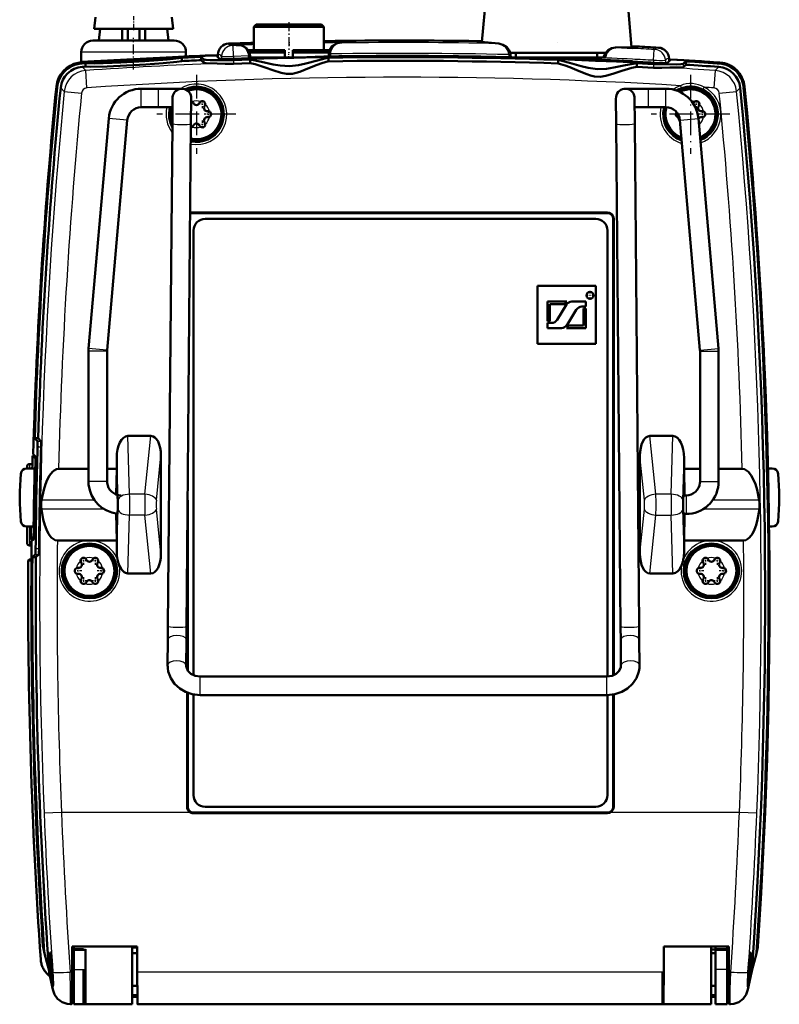
# Model space of a CAD drawing. Extents: x 0 to 420, y 0 to 297.
# Drawn here: x 214 to 279, y 113 to 198 of the extents above; entities that cross this region are included whole.
import ezdxf

# ---------------------------------------------------------------- set-up
doc = ezdxf.new("R2010")
doc.units = 0
doc.linetypes.add('DASHDOT', pattern=[18.5, 12, -3, 0.5, -3])

msp = doc.modelspace()

# ---------------------------------------------------------------- linework, layer by layer
at = {"color": 7, "lineweight": 50}
for p, q in [((254.811, 207.517), (253.792, 195.872)), ((265.613, 207.517), (266.67, 195.431)), ((220.548, 198.002), (220.44, 197.002)), ((227.115, 198.002), (227.223, 197.002)), ((227.223, 197.002), (220.44, 197.002)), ((220.831, 196.002), (220.94, 197.002)), ((222.852, 196.002), (222.852, 197.002)), ((223.331, 196.002), (223.331, 197.002)), ((224.331, 196.002), (224.331, 197.002)), ((224.811, 196.002), (224.811, 197.002)), ((226.723, 197.002), (226.831, 196.002)), ((234.382, 197.368), (234.182, 197.168)), ((234.182, 197.168), (240.182, 197.168)), ((234.182, 197.168), (234.182, 195.168)), ((234.382, 197.368), (239.982, 197.368)), ((239.982, 197.368), (240.182, 197.168)), ((240.182, 197.168), (240.182, 195.168)), ((227.331, 196.002), (220.331, 196.002)), ((232.001, 195.731), (232.992, 195.766)), ((232.992, 195.766), (233.143, 195.771)), ((240.182, 195.942), (241.17, 195.964)), ((241.17, 195.964), (241.468, 195.969)), ((219.331, 194.166), (219.331, 195.002)), ((228.331, 194.637), (228.331, 195.002)), ((232.072, 195.654), (232.26, 195.639)), ((233.685, 195.168), (236.832, 195.168)), ((233.789, 194.968), (236.832, 194.968)), ((236.832, 195.168), (236.832, 195.118)), ((236.832, 195.118), (236.832, 195.068)), ((236.832, 195.068), (236.832, 195.018)), ((236.832, 195.018), (236.832, 194.968)), ((236.832, 194.554), (236.832, 194.968)), ((237.532, 195.118), (237.532, 195.168)), ((237.532, 195.168), (240.692, 195.168)), ((237.532, 195.068), (237.532, 195.118)), ((237.532, 195.018), (237.532, 195.068)), ((237.532, 194.968), (237.532, 195.018)), ((237.532, 194.968), (240.634, 194.968)), ((237.532, 194.554), (237.532, 194.968)), ((256.225, 194.953), (261.375, 194.953)), ((256.712, 194.554), (256.712, 194.953)), ((261.375, 194.953), (264.439, 194.953)), ((263.712, 194.554), (263.712, 194.953)), ((220.441, 194.173), (219.071, 194.08)), ((219.145, 194.007), (219.071, 194.08)), ((219.331, 194.166), (228.331, 194.637)), ((220.441, 194.173), (220.441, 194.186)), ((220.481, 194.158), (220.481, 194.226)), ((227.181, 194.543), (227.181, 194.577)), ((227.222, 194.563), (227.222, 194.576)), ((229.644, 194.595), (227.977, 194.52)), ((227.977, 194.52), (227.977, 194.233)), ((229.644, 194.595), (229.644, 194.308)), ((229.644, 194.595), (229.874, 194.376)), ((229.644, 194.308), (229.874, 194.088)), ((230.917, 194.74), (231.082, 194.582)), ((230.917, 194.727), (230.917, 194.74)), ((230.918, 194.727), (231.222, 194.434)), ((231.085, 194.798), (231.081, 194.569)), ((232.421, 194.315), (233.858, 194.364)), ((233.705, 194.554), (234.232, 194.554)), ((233.855, 194.554), (233.849, 194.683)), ((233.858, 194.364), (233.858, 194.049)), ((234.27, 194.554), (234.232, 194.554)), ((234.391, 194.554), (234.27, 194.554)), ((238.628, 194.554), (234.391, 194.554)), ((240.604, 194.526), (240.604, 194.211)), ((240.621, 194.852), (240.611, 194.629)), ((256.252, 194.79), (256.264, 194.565)), ((256.691, 194.554), (263.208, 194.554)), ((260.358, 194.343), (260.358, 194.028)), ((263.769, 194.554), (263.208, 194.554)), ((264.425, 194.554), (263.769, 194.554)), ((267.104, 194.056), (267.104, 193.741)), ((268.542, 193.98), (267.104, 194.056)), ((270.045, 194.364), (269.741, 194.077)), ((269.883, 194.455), (269.888, 194.216)), ((270.045, 194.377), (269.887, 194.228)), ((270.045, 194.364), (270.045, 194.377)), ((271.318, 194.209), (271.089, 193.994)), ((271.318, 194.209), (271.318, 193.922)), ((274.418, 194.007), (274.492, 194.08)), ((219.686, 194.044), (219.145, 194.007)), ((219.686, 194.044), (219.686, 193.756)), ((233.858, 194.049), (232.421, 194)), ((267.104, 193.741), (268.542, 193.665)), ((271.318, 193.922), (271.089, 193.706)), ((225.983, 191.854), (224.483, 191.854)), ((268.119, 191.854), (269.619, 191.854)), ((228.764, 188.838), (228.783, 191.05)), ((265.338, 188.838), (265.319, 191.05)), ((225.983, 190.254), (224.483, 190.254)), ((227.176, 190.254), (225.983, 190.254)), ((266.926, 190.254), (268.119, 190.254)), ((268.119, 190.254), (269.619, 190.254)), ((221.694, 189.298), (219.962, 169.498)), ((223.288, 189.159), (221.556, 169.359)), ((270.814, 189.159), (272.547, 169.359)), ((272.408, 189.298), (274.14, 169.498)), ((226.787, 145.592), (227.164, 188.852)), ((228.387, 145.578), (228.764, 188.838)), ((265.716, 145.578), (265.338, 188.838)), ((267.316, 145.592), (266.938, 188.852)), ((264.581, 181.207), (228.981, 181.207)), ((264.581, 181.154), (228.981, 181.154)), ((229.981, 180.654), (263.581, 180.654)), ((265.081, 180.654), (265.081, 141.359)), ((265.134, 180.654), (265.134, 141.382)), ((228.981, 141.376), (228.981, 179.654)), ((264.581, 179.654), (264.581, 141.258)), ((263.581, 174.9), (258.581, 174.9)), ((258.581, 174.9), (258.581, 169.9)), ((263.581, 169.9), (263.581, 174.9)), ((261.105, 173.548), (259.421, 173.548)), ((259.421, 173.548), (259.421, 171.856)), ((259.645, 173.324), (260.929, 173.324)), ((259.645, 171.856), (259.645, 173.324)), ((261.052, 173.272), (260.252, 171.967)), ((262.741, 173.54), (261.53, 173.54)), ((262.386, 173.1), (262.741, 173.1)), ((262.517, 172.952), (262.517, 171.484)), ((262.741, 172.952), (262.517, 172.952)), ((262.741, 173.1), (262.741, 173.54)), ((262.741, 171.26), (262.741, 172.952)), ((261.109, 171.527), (261.908, 172.832)), ((259.421, 171.856), (259.645, 171.856)), ((259.421, 171.7), (259.421, 171.26)), ((259.775, 171.7), (259.421, 171.7)), ((259.421, 171.26), (260.631, 171.26)), ((261.057, 171.26), (262.741, 171.26)), ((262.517, 171.484), (261.234, 171.484)), ((258.581, 169.9), (263.581, 169.9)), ((219.951, 169.254), (219.951, 158.054)), ((221.551, 169.254), (221.551, 158.054)), ((272.551, 169.254), (272.551, 158.054)), ((274.151, 169.254), (274.151, 158.054)), ((223.337, 161.968), (225.319, 161.968)), ((268.244, 161.968), (270.225, 161.968)), ((215.319, 161.779), (215.62, 161.779)), ((215.319, 161.779), (215.557, 161.534)), ((215.62, 161.779), (215.857, 161.534)), ((215.141, 160.268), (215.32, 160.268)), ((215.147, 160.255), (215.378, 160.018)), ((215.201, 160.391), (215.277, 160.313)), ((215.277, 160.313), (215.434, 160.151)), ((226.181, 151.84), (226.181, 160.269)), ((267.381, 151.84), (267.381, 160.269)), ((214.662, 159.354), (214.662, 159.168)), ((214.862, 159.554), (215.122, 159.554)), ((222.381, 159.133), (222.381, 160.058)), ((271.181, 159.133), (271.181, 160.058)), ((215.321, 159.168), (214.635, 159.168)), ((215.264, 159.216), (215.263, 159.168)), ((215.322, 159.216), (215.264, 159.216)), ((219.951, 159.133), (217.379, 159.133)), ((222.381, 159.133), (221.551, 159.133)), ((222.381, 159.133), (222.339, 156.927)), ((271.181, 159.133), (271.225, 156.854)), ((271.181, 159.133), (272.551, 159.133)), ((274.151, 159.133), (276.184, 159.133)), ((278.767, 159.168), (278.394, 159.168)), ((222.384, 157.154), (222.381, 157.153)), ((271.351, 156.854), (271.126, 156.854)), ((271.137, 156.879), (271.141, 156.879)), ((271.179, 157.154), (271.181, 157.153)), ((228.481, 156.449), (228.481, 141.79)), ((222.381, 152.976), (222.337, 155.285)), ((222.426, 155.229), (222.422, 155.229)), ((271.351, 155.254), (271.126, 155.254)), ((271.137, 155.229), (271.141, 155.229)), ((271.181, 152.976), (271.225, 155.254)), ((222.384, 154.954), (222.381, 154.955)), ((271.179, 154.954), (271.181, 154.955)), ((214.635, 154.168), (215.225, 154.168)), ((214.662, 154.168), (214.662, 152.754)), ((215.167, 154.168), (215.167, 154.119)), ((215.167, 154.119), (215.224, 154.12)), ((278.767, 154.168), (278.49, 154.168)), ((215.054, 152.554), (214.862, 152.554)), ((215.003, 153.068), (215.21, 153.068)), ((215.25, 153.319), (215.01, 153.081)), ((215.21, 153.068), (215.058, 152.917)), ((215.137, 152.996), (215.058, 152.917)), ((215.3, 153.158), (215.137, 152.996)), ((222.381, 152.976), (217.269, 152.976)), ((222.381, 152.05), (222.381, 152.976)), ((271.181, 152.05), (271.181, 152.976)), ((271.181, 152.976), (276.294, 152.976)), ((215.37, 151.774), (215.123, 151.529)), ((215.671, 151.774), (215.423, 151.529)), ((214.773, 151.256), (214.783, 151.266)), ((215.043, 151.256), (214.773, 151.256)), ((214.783, 151.266), (214.793, 151.276)), ((214.793, 151.276), (214.813, 151.295)), ((214.813, 151.295), (214.833, 151.315)), ((214.833, 151.315), (214.842, 151.325)), ((214.842, 151.325), (214.852, 151.335)), ((214.852, 151.335), (215.043, 151.335)), ((215.123, 151.529), (215.423, 151.529)), ((223.337, 150.141), (225.319, 150.141)), ((228.429, 150.387), (228.429, 141.888)), ((268.244, 150.141), (270.225, 150.141)), ((226.776, 144.414), (226.787, 145.592)), ((228.376, 144.4), (228.387, 145.578)), ((265.726, 144.4), (265.716, 145.578)), ((267.326, 144.414), (267.316, 145.592)), ((226.757, 142.227), (226.776, 144.414)), ((228.357, 142.213), (228.376, 144.4)), ((265.745, 142.213), (265.726, 144.4)), ((267.345, 142.227), (267.326, 144.414)), ((228.36, 142.138), (228.357, 142.213)), ((265.742, 142.138), (265.745, 142.213)), ((247.051, 141.258), (229.557, 141.258)), ((247.051, 141.258), (264.545, 141.258)), ((228.429, 139.873), (228.429, 130.054)), ((228.481, 139.853), (228.481, 130.054)), ((228.981, 138.954), (228.981, 139.712)), ((247.051, 139.658), (229.557, 139.658)), ((247.051, 139.658), (264.545, 139.658)), ((264.581, 139.658), (264.581, 138.954)), ((265.081, 139.705), (265.081, 130.054)), ((265.134, 139.715), (265.134, 130.054)), ((228.981, 138.954), (228.981, 138.874)), ((228.981, 131.054), (228.981, 138.874)), ((264.581, 138.874), (264.581, 138.954)), ((264.581, 138.874), (264.581, 131.054)), ((263.581, 130.054), (229.981, 130.054)), ((228.981, 129.554), (264.581, 129.554)), ((228.981, 129.501), (264.581, 129.501)), ((216.041, 117.975), (216.035, 118.024)), ((216.041, 117.975), (216.156, 117.446)), ((218.531, 118.021), (218.531, 115.832)), ((218.531, 118.021), (224.131, 118.021)), ((218.681, 117.79), (218.681, 118.021)), ((218.681, 117.79), (218.681, 117.754)), ((219.512, 117.79), (218.681, 117.79)), ((219.681, 117.79), (219.681, 117.754)), ((224.131, 117.935), (223.711, 117.922)), ((223.712, 113.054), (223.712, 118.021)), ((224.131, 118.021), (224.131, 115.832)), ((269.431, 118.021), (269.431, 115.832)), ((269.431, 118.021), (275.031, 118.021)), ((273.512, 118.021), (273.512, 113.054)), ((273.881, 117.79), (273.881, 118.021)), ((273.881, 117.754), (273.881, 117.79)), ((273.881, 117.79), (274.881, 117.79)), ((274.881, 117.79), (274.881, 118.021)), ((274.881, 117.754), (274.881, 117.79)), ((275.031, 118.021), (275.031, 115.832)), ((277.521, 117.975), (277.407, 117.446)), ((277.521, 117.975), (277.528, 118.024)), ((216.149, 117.495), (216.156, 117.446)), ((216.156, 117.446), (216.16, 117.43)), ((216.558, 115.944), (216.16, 117.43)), ((218.681, 117.454), (218.531, 117.454)), ((218.681, 116.054), (218.681, 117.754)), ((218.681, 117.754), (219.681, 117.754)), ((219.681, 116.054), (219.681, 117.754)), ((224.131, 117.454), (223.712, 117.454)), ((273.882, 117.765), (273.512, 117.779)), ((273.881, 117.454), (273.512, 117.454)), ((273.881, 117.754), (273.881, 116.054)), ((273.881, 117.754), (274.881, 117.754)), ((274.881, 117.754), (274.881, 116.054)), ((275.031, 117.454), (274.881, 117.454)), ((277.005, 115.944), (277.403, 117.43)), ((277.407, 117.446), (277.403, 117.43)), ((277.414, 117.495), (277.407, 117.446)), ((215.86, 116.741), (215.875, 116.656)), ((215.875, 116.656), (215.893, 116.572)), ((215.893, 116.572), (215.916, 116.489)), ((215.916, 116.489), (215.942, 116.406)), ((215.942, 116.406), (215.971, 116.325)), ((215.971, 116.325), (216.004, 116.246)), ((216.004, 116.246), (216.04, 116.168)), ((216.04, 116.168), (216.08, 116.092)), ((216.08, 116.092), (216.123, 116.018)), ((216.123, 116.018), (216.169, 115.945)), ((216.169, 115.945), (216.219, 115.875)), ((216.219, 115.875), (216.272, 115.807)), ((216.272, 115.807), (216.328, 115.741)), ((216.328, 115.741), (216.387, 115.679)), ((216.513, 115.562), (216.58, 115.509)), ((216.893, 114.324), (216.573, 115.795)), ((216.58, 115.509), (216.65, 115.458)), ((216.881, 115.61), (216.881, 115.154)), ((218.681, 116.054), (218.681, 113.054)), ((219.512, 116.054), (219.512, 113.054)), ((219.681, 116.054), (219.681, 113.054)), ((269.312, 113.054), (269.312, 115.831)), ((273.881, 116.054), (273.881, 113.054)), ((274.881, 116.054), (274.881, 113.054)), ((276.67, 114.324), (276.99, 115.795)), ((276.681, 115.61), (276.681, 115.154)), ((218.681, 114.654), (218.527, 114.654)), ((224.136, 114.654), (223.712, 114.654)), ((273.881, 114.654), (273.512, 114.654)), ((275.036, 114.654), (274.881, 114.654)), ((218.521, 114.051), (218.571, 113.699)), ((218.571, 113.699), (218.571, 113.829)), ((218.681, 113.829), (218.571, 113.829)), ((218.681, 113.699), (218.571, 113.699)), ((224.146, 113.829), (223.712, 113.829)), ((223.712, 113.699), (224.148, 113.699)), ((273.881, 113.829), (273.512, 113.829)), ((273.881, 113.699), (273.512, 113.699)), ((218.483, 113.054), (218.392, 113.054)), ((219.681, 113.054), (218.681, 113.054)), ((223.712, 113.054), (219.512, 113.054)), ((269.383, 113.054), (224.18, 113.054)), ((273.512, 113.054), (269.312, 113.054)), ((274.881, 113.054), (273.881, 113.054)), ((275.171, 113.054), (275.08, 113.054))]:
    msp.add_line(p, q, dxfattribs=at)
at = {"color": 7, "linetype": 'DASHDOT', "lineweight": 25, "ltscale": 0.030015}
msp.add_line((223.831, 198.102), (223.831, 196.901), dxfattribs=at)
at = {"color": 7, "linetype": 'DASHDOT', "lineweight": 25, "ltscale": 0.066015}
msp.add_line((237.182, 197.588), (237.182, 194.948), dxfattribs=at)
at = {"color": 7, "linetype": 'DASHDOT', "lineweight": 25, "ltscale": 0.067915}
msp.add_line((223.831, 193.511), (223.831, 196.228), dxfattribs=at)
at = {"color": 7, "lineweight": 25}
for p, q in [((232.107, 195.715), (232.992, 195.766)), ((241.443, 195.79), (241.455, 195.79)), ((228.331, 195.002), (219.331, 195.002)), ((232.26, 195.639), (232.238, 195.639)), ((233.008, 195.588), (232.386, 195.566)), ((232.421, 194.634), (232.386, 195.566)), ((233.02, 195.588), (233.008, 195.588)), ((255.234, 195.736), (255.243, 195.736)), ((265.299, 195.395), (265.29, 195.396)), ((265.299, 195.395), (266.778, 195.324)), ((268.542, 194.298), (268.594, 195.228)), ((229.874, 194.376), (229.874, 194.088)), ((231.086, 194.798), (231.082, 194.569)), ((231.4, 194.636), (231.396, 194.411)), ((233.699, 194.679), (232.421, 194.634)), ((232.421, 194.634), (232.421, 194.419)), ((232.421, 194.315), (232.421, 194)), ((233.705, 194.554), (233.699, 194.679)), ((234.232, 194.554), (234.232, 194.48)), ((234.391, 194.554), (234.391, 194.481)), ((240.771, 194.848), (240.761, 194.632)), ((256.102, 194.785), (256.113, 194.568)), ((260.732, 194.472), (260.732, 194.434)), ((260.89, 194.463), (260.89, 194.424)), ((266.575, 194.22), (266.575, 194.183)), ((266.731, 194.216), (266.731, 194.179)), ((268.542, 194.298), (268.542, 194.085)), ((269.569, 194.298), (269.573, 194.058)), ((269.883, 194.455), (269.887, 194.216)), ((219.714, 193.423), (219.408, 193.737)), ((219.816, 191.928), (219.714, 193.423)), ((268.542, 193.98), (268.542, 193.665)), ((271.089, 193.994), (271.089, 193.706)), ((273.849, 193.423), (273.747, 191.928)), ((274.155, 193.737), (273.849, 193.423)), ((217.258, 191.969), (217.187, 192.043)), ((217.862, 191.624), (217.557, 191.939)), ((217.862, 191.624), (219.353, 191.479)), ((224.483, 190.597), (224.483, 191.854)), ((225.983, 190.597), (225.983, 191.854)), ((268.119, 190.597), (268.119, 191.854)), ((269.619, 190.597), (269.619, 191.854)), ((270.858, 192.114), (270.925, 191.926)), ((272.818, 191.806), (272.908, 191.985)), ((274.21, 191.479), (275.701, 191.624)), ((276.006, 191.939), (275.701, 191.624)), ((276.376, 192.043), (276.305, 191.969)), ((224.483, 190.254), (224.483, 190.597)), ((225.983, 190.254), (225.983, 190.597)), ((268.119, 190.254), (268.119, 190.597)), ((269.619, 190.254), (269.619, 190.597)), ((223.262, 189.161), (221.694, 189.298)), ((223.288, 189.159), (223.262, 189.161)), ((270.815, 189.159), (270.84, 189.161)), ((270.84, 189.161), (272.408, 189.298)), ((228.981, 181.207), (228.981, 181.154)), ((264.581, 181.207), (264.581, 181.154)), ((265.134, 180.654), (265.081, 180.654)), ((221.53, 169.361), (219.962, 169.498)), ((272.572, 169.361), (274.14, 169.498)), ((221.544, 169.254), (219.951, 169.254)), ((221.555, 169.359), (221.53, 169.361)), ((221.551, 169.254), (221.544, 169.254)), ((272.547, 169.359), (272.572, 169.361)), ((272.552, 169.254), (272.558, 169.254)), ((272.558, 169.254), (274.151, 169.254)), ((223.489, 156.954), (223.337, 161.968)), ((224.808, 156.954), (225.319, 161.968)), ((268.755, 156.954), (268.244, 161.968)), ((270.074, 156.954), (270.225, 161.968)), ((215.557, 161.534), (215.857, 161.534)), ((215.567, 161.035), (215.867, 161.035)), ((225.793, 156.454), (226.181, 160.269)), ((267.77, 156.454), (267.381, 160.269)), ((214.862, 159.554), (214.862, 159.168)), ((215.378, 160.018), (215.449, 160.018)), ((215.39, 159.519), (215.447, 159.519)), ((222.49, 156.454), (222.381, 160.058)), ((271.072, 156.454), (271.181, 160.058)), ((221.544, 158.054), (219.951, 158.054)), ((221.551, 158.054), (221.544, 158.054)), ((272.552, 158.054), (272.558, 158.054)), ((272.558, 158.054), (274.151, 158.054)), ((224.808, 156.954), (223.489, 156.954)), ((270.074, 156.954), (268.755, 156.954)), ((271.351, 156.854), (271.351, 155.597)), ((220.47, 156.431), (215.912, 156.431)), ((277.651, 156.431), (273.633, 156.431)), ((221.27, 155.678), (215.899, 155.678)), ((222.381, 152.05), (222.49, 155.654)), ((223.337, 150.141), (223.489, 155.154)), ((224.808, 155.154), (223.489, 155.154)), ((225.319, 150.141), (224.808, 155.154)), ((226.181, 151.84), (225.793, 155.654)), ((267.381, 151.84), (267.77, 155.654)), ((268.244, 150.141), (268.755, 155.154)), ((268.755, 155.154), (270.074, 155.154)), ((270.225, 150.141), (270.074, 155.154)), ((271.181, 152.05), (271.072, 155.654)), ((271.351, 155.597), (271.351, 155.254)), ((277.664, 155.678), (272.832, 155.678)), ((214.862, 154.168), (214.862, 152.554)), ((215.281, 153.818), (215.338, 153.818)), ((215.25, 153.319), (215.322, 153.319)), ((215.37, 151.774), (215.671, 151.774)), ((215.4, 152.274), (215.7, 152.274)), ((228.373, 144.436), (228.376, 144.4)), ((265.729, 144.436), (265.726, 144.4)), ((228.354, 142.25), (228.357, 142.213)), ((265.748, 142.25), (265.745, 142.213)), ((229.557, 140), (229.557, 141.258)), ((264.545, 140), (264.545, 141.258)), ((229.557, 139.658), (229.557, 140)), ((264.545, 139.658), (264.545, 140)), ((228.429, 130.054), (228.481, 130.054)), ((265.134, 130.054), (265.081, 130.054)), ((217.625, 129.554), (216.128, 129.492)), ((228.745, 129.554), (217.625, 129.554)), ((228.981, 129.501), (228.981, 129.554)), ((264.581, 129.501), (264.581, 129.554)), ((275.938, 129.554), (264.817, 129.554)), ((277.435, 129.492), (275.938, 129.554)), ((216.035, 118.024), (216.149, 117.495)), ((277.528, 118.024), (277.414, 117.495)), ((216.865, 114.533), (216.558, 115.945)), ((218.531, 115.832), (218.369, 115.832)), ((218.681, 116.054), (219.681, 116.054)), ((246.781, 115.832), (224.131, 115.832)), ((269.431, 115.832), (246.781, 115.832)), ((274.881, 116.054), (273.881, 116.054)), ((275.194, 115.832), (275.031, 115.832)), ((276.698, 114.533), (277.005, 115.945))]:
    msp.add_line(p, q, dxfattribs=at)
at = {"color": 7, "linetype": 'DASHDOT', "lineweight": 25, "ltscale": 0.00666}
msp.add_line((237.231, 195.581), (237.231, 195.847), dxfattribs=at)
at = {"color": 7, "linetype": 'DASHDOT', "lineweight": 25, "ltscale": 0.000260544}
msp.add_line((260.269, 195.793), (260.269, 195.804), dxfattribs=at)
at = {"color": 7, "linetype": 'DASHDOT', "lineweight": 25, "ltscale": 0.012418}
msp.add_line((237.182, 194.513), (237.182, 195.01), dxfattribs=at)
at = {"color": 7, "linetype": 'DASHDOT', "lineweight": 25, "ltscale": 0.002224}
msp.add_line((234.232, 194.473), (234.232, 194.562), dxfattribs=at)
at = {"color": 7, "linetype": 'DASHDOT', "lineweight": 25, "ltscale": 0.001459}
msp.add_line((260.732, 194.419), (260.732, 194.477), dxfattribs=at)
at = {"color": 7, "linetype": 'DASHDOT', "lineweight": 25, "ltscale": 0.001221}
msp.add_line((266.731, 194.175), (266.731, 194.224), dxfattribs=at)
at = {"color": 7, "linetype": 'DASHDOT', "lineweight": 25, "ltscale": 0.169671}
for p, q in [((229.231, 193.048), (229.231, 186.261)), ((271.731, 193.048), (271.731, 186.261)), ((232.625, 189.654), (225.838, 189.654)), ((275.125, 189.654), (268.338, 189.654))]:
    msp.add_line(p, q, dxfattribs=at)
at = {"color": 7, "linetype": 'DASHDOT', "lineweight": 25, "ltscale": 0.016969}
for p, q in [((229.731, 190.86), (229.731, 190.181)), ((272.231, 190.86), (272.231, 190.181)), ((230.071, 190.52), (229.392, 190.52)), ((272.571, 190.52), (271.892, 190.52)), ((230.571, 189.654), (229.892, 189.654)), ((273.071, 189.654), (272.392, 189.654)), ((230.071, 188.788), (229.392, 188.788)), ((219.871, 151.22), (219.192, 151.22)), ((220.871, 151.22), (220.192, 151.22)), ((219.371, 150.354), (218.692, 150.354)), ((219.031, 150.694), (219.031, 150.015)), ((221.371, 150.354), (220.692, 150.354)), ((221.031, 150.694), (221.031, 150.015)), ((272.531, 150.694), (272.531, 150.015)), ((274.531, 150.694), (274.531, 150.015)), ((219.871, 149.488), (219.192, 149.488)), ((219.531, 149.828), (219.531, 149.149)), ((220.871, 149.488), (220.192, 149.488)), ((220.531, 149.828), (220.531, 149.149)), ((273.031, 149.828), (273.031, 149.149)), ((274.031, 149.828), (274.031, 149.149))]:
    msp.add_line(p, q, dxfattribs=at)
at = {"color": 7, "linetype": 'DASHDOT', "lineweight": 25, "ltscale": 0.016968}
for p, q in [((230.231, 189.994), (230.231, 189.315)), ((272.731, 189.994), (272.731, 189.315)), ((229.731, 189.128), (229.731, 188.449)), ((219.531, 151.56), (219.531, 150.881)), ((220.531, 151.56), (220.531, 150.881)), ((273.371, 151.22), (272.692, 151.22)), ((273.031, 151.56), (273.031, 150.881)), ((274.371, 151.22), (273.692, 151.22)), ((274.031, 151.56), (274.031, 150.881)), ((272.871, 150.354), (272.192, 150.354)), ((274.871, 150.354), (274.192, 150.354)), ((273.371, 149.488), (272.692, 149.488)), ((274.371, 149.488), (273.692, 149.488))]:
    msp.add_line(p, q, dxfattribs=at)
at = {"color": 7, "linetype": 'DASHDOT', "lineweight": 25, "ltscale": 0.019701}
msp.add_line((263.479, 174.066), (262.691, 174.066), dxfattribs=at)
at = {"color": 7, "linetype": 'DASHDOT', "lineweight": 25, "ltscale": 0.019702}
msp.add_line((263.085, 174.46), (263.085, 173.672), dxfattribs=at)
at = {"color": 7, "linetype": 'DASHDOT', "lineweight": 25, "ltscale": 0.009459}
msp.add_line((215.904, 161.035), (215.526, 161.035), dxfattribs=at)
at = {"color": 7, "linetype": 'DASHDOT', "lineweight": 25, "ltscale": 0.002129}
msp.add_line((215.371, 159.519), (215.456, 159.519), dxfattribs=at)
at = {"color": 7, "linetype": 'DASHDOT', "lineweight": 25, "ltscale": 0.001312}
msp.add_line((222.474, 156.054), (222.421, 156.054), dxfattribs=at)
at = {"color": 7, "linetype": 'DASHDOT', "lineweight": 25, "ltscale": 0.001311}
msp.add_line((271.141, 156.054), (271.089, 156.054), dxfattribs=at)
at = {"color": 7, "linetype": 'DASHDOT', "lineweight": 25, "ltscale": 0.002655}
msp.add_line((215.241, 153.818), (215.347, 153.818), dxfattribs=at)
at = {"color": 7, "linetype": 'DASHDOT', "lineweight": 25, "ltscale": 0.009877}
msp.add_line((215.733, 152.274), (215.338, 152.274), dxfattribs=at)
at = {"color": 7, "linetype": 'DASHDOT', "lineweight": 25, "ltscale": 0.008095}
for p, q in [((216.939, 116.054), (216.615, 116.054)), ((276.947, 116.054), (276.623, 116.054))]:
    msp.add_line(p, q, dxfattribs=at)
at = {"color": 7, "lineweight": 50}
for points in [[(240.621, 194.852), (240.7, 195.187), (240.912, 195.504), (241.198, 195.718), (241.443, 195.79)], [(242.379, 195.912), (241.535, 195.799), (241.443, 195.79)], [(255.243, 195.736), (253.688, 195.884), (253.351, 195.931)], [(233.849, 194.683), (233.764, 195.028), (233.534, 195.346), (233.277, 195.522), (233.02, 195.588)], [(255.243, 195.736), (255.603, 195.637), (255.93, 195.418), (256.131, 195.172), (256.242, 194.877), (256.252, 194.79)], [(265.29, 195.396), (264.973, 195.337), (264.626, 195.146), (264.391, 194.883), (264.284, 194.614), (264.275, 194.554)], [(265.29, 195.396), (266.847, 195.439), (267.187, 195.463)], [(219.686, 194.044), (220.46, 194.031), (222.721, 194.102), (224.791, 194.219), (226.71, 194.369), (227.977, 194.52)], [(219.686, 193.756), (220.151, 193.743), (221.55, 193.767), (224.875, 193.937), (226.37, 194.051), (227.535, 194.17), (227.977, 194.233)], [(220.441, 194.173), (220.459, 194.165), (220.523, 194.151), (220.916, 194.126)], [(220.916, 194.126), (221.712, 194.129), (223.787, 194.215), (225.927, 194.37), (226.746, 194.461)], [(226.746, 194.461), (227.14, 194.531), (227.204, 194.552), (227.222, 194.563)], [(231.462, 194.323), (230.413, 194.323), (230.056, 194.34), (229.905, 194.362), (229.881, 194.371), (229.874, 194.376)], [(231.02, 194.03), (230.069, 194.052), (229.906, 194.074), (229.881, 194.083), (229.874, 194.088)], [(232.421, 194.419), (231.89, 194.406), (231.365, 194.413), (231.245, 194.426), (231.227, 194.431), (231.222, 194.434)], [(233.858, 194.364), (234.822, 194.172), (235.82, 193.945), (236.442, 193.839), (237.232, 193.796), (238.023, 193.877), (238.642, 194.012), (239.639, 194.287), (240.604, 194.526)], [(233.858, 194.049), (234.282, 193.955), (235.146, 193.69), (235.818, 193.453), (236.51, 193.224), (236.992, 193.124), (237.485, 193.137), (237.811, 193.214), (238.127, 193.32), (238.809, 193.587), (239.614, 193.903), (240.013, 194.043), (240.604, 194.211)], [(267.104, 194.056), (266.137, 193.881), (265.135, 193.671), (264.511, 193.577), (263.719, 193.55), (262.93, 193.648), (262.313, 193.794), (261.32, 194.087), (260.358, 194.343)], [(266.575, 194.22), (264.32, 194.26), (261.976, 194.379), (260.89, 194.463)], [(268.542, 194.085), (269.073, 194.062), (269.597, 194.059), (269.718, 194.069), (269.736, 194.074), (269.741, 194.077)], [(232.421, 194), (231.699, 194.006), (231.02, 194.03)], [(267.104, 193.741), (266.679, 193.654), (265.811, 193.403), (265.135, 193.177), (264.439, 192.961), (263.954, 192.871), (263.461, 192.899), (263.137, 192.983), (262.822, 193.095), (262.145, 193.374), (261.344, 193.703), (260.947, 193.849), (260.358, 194.028)], [(268.542, 193.665), (269.264, 193.657), (269.943, 193.669)], [(269.509, 193.97), (270.553, 193.951), (270.908, 193.962), (271.058, 193.981), (271.082, 193.989), (271.089, 193.994)], [(269.943, 193.669), (270.894, 193.673), (271.057, 193.692), (271.082, 193.701), (271.089, 193.706)], [(228.093, 191.847), (227.973, 191.854), (227.97, 191.854), (227.977, 191.854), (227.981, 191.854), (227.977, 191.854), (227.437, 191.854), (225.983, 191.854)], [(266.009, 191.847), (266.129, 191.854), (266.132, 191.854), (266.125, 191.854), (266.121, 191.854), (266.125, 191.854), (266.665, 191.854), (268.119, 191.854)], [(227.164, 188.852), (227.183, 191.048), (227.186, 191.124)], [(266.938, 188.852), (266.919, 191.048), (266.916, 191.124)], [(215.567, 161.035), (215.571, 161.355), (215.563, 161.514), (215.559, 161.531), (215.558, 161.533), (215.557, 161.534)], [(215.857, 161.534), (215.859, 161.532), (215.861, 161.525), (215.867, 161.471), (215.867, 161.035)], [(215.39, 159.519), (215.387, 159.965), (215.381, 160.009), (215.379, 160.016), (215.378, 160.018)], [(215.448, 159.552), (215.442, 160.116), (215.437, 160.144), (215.435, 160.15), (215.434, 160.151)], [(217.379, 159.133), (217.183, 159.098), (217.008, 159.007), (216.852, 158.877), (216.603, 158.562), (216.408, 158.204), (216.254, 157.829), (216.101, 157.343), (215.912, 156.431)], [(276.184, 159.133), (276.38, 159.098), (276.555, 159.007), (276.711, 158.877), (276.96, 158.562), (277.155, 158.204), (277.309, 157.829), (277.461, 157.343), (277.651, 156.431)], [(217.269, 152.976), (217.074, 153.011), (216.901, 153.103), (216.749, 153.234), (216.512, 153.55), (216.33, 153.909), (216.189, 154.284), (216.054, 154.771), (215.899, 155.678)], [(276.294, 152.976), (276.489, 153.011), (276.662, 153.103), (276.814, 153.234), (277.051, 153.55), (277.233, 153.909), (277.374, 154.284), (277.509, 154.771), (277.664, 155.678)], [(215.281, 153.818), (215.261, 153.372), (215.253, 153.327), (215.251, 153.32), (215.25, 153.319)], [(215.337, 153.757), (215.31, 153.192), (215.304, 153.164), (215.302, 153.159), (215.3, 153.158)], [(215.4, 152.274), (215.391, 151.954), (215.377, 151.795), (215.373, 151.778), (215.37, 151.774)], [(215.7, 152.274), (215.684, 151.854), (215.675, 151.786), (215.672, 151.777), (215.671, 151.774)], [(229.557, 139.658), (228.878, 139.734), (228.285, 139.935), (227.795, 140.224), (227.353, 140.633), (227.019, 141.128), (226.813, 141.698), (226.768, 141.987)], [(229.557, 141.258), (229.12, 141.324), (228.761, 141.5), (228.503, 141.758), (228.37, 142.068), (228.36, 142.138)], [(264.545, 141.258), (264.983, 141.324), (265.342, 141.5), (265.599, 141.758), (265.732, 142.068), (265.742, 142.138)], [(264.545, 139.658), (265.225, 139.734), (265.817, 139.935), (266.307, 140.224), (266.749, 140.633), (267.083, 141.128), (267.289, 141.698), (267.335, 141.987)], [(216.883, 114.589), (216.881, 114.59), (216.877, 114.593), (216.873, 114.6), (216.864, 114.624), (216.814, 114.891), (216.691, 116.176), (216.649, 117.115), (216.653, 117.427), (216.663, 117.502), (216.668, 117.514), (216.67, 117.517), (216.673, 117.519), (216.674, 117.519)], [(216.883, 114.589), (216.884, 114.59), (216.887, 114.591), (216.889, 114.595), (216.894, 114.608), (216.906, 114.751), (216.867, 115.844), (216.782, 116.878), (216.705, 117.438), (216.683, 117.51), (216.679, 117.517), (216.677, 117.518), (216.674, 117.519)], [(276.68, 114.589), (276.678, 114.59), (276.676, 114.591), (276.673, 114.595), (276.669, 114.608), (276.657, 114.751), (276.695, 115.844), (276.781, 116.878), (276.858, 117.438), (276.88, 117.51), (276.884, 117.517), (276.886, 117.518), (276.889, 117.519)], [(276.68, 114.589), (276.682, 114.59), (276.686, 114.593), (276.69, 114.6), (276.699, 114.624), (276.749, 114.891), (276.872, 116.176), (276.914, 117.115), (276.909, 117.427), (276.9, 117.502), (276.895, 117.514), (276.893, 117.517), (276.89, 117.519), (276.889, 117.519)], [(218.483, 113.054), (218.484, 113.055), (218.485, 113.056), (218.486, 113.06), (218.493, 113.104), (218.509, 113.48), (218.531, 115.832)], [(224.131, 115.832), (224.151, 113.558), (224.168, 113.127), (224.175, 113.068), (224.177, 113.059), (224.178, 113.056), (224.179, 113.055), (224.18, 113.054)], [(269.431, 115.832), (269.411, 113.558), (269.395, 113.127), (269.388, 113.068), (269.386, 113.059), (269.385, 113.056), (269.384, 113.055), (269.383, 113.054)], [(275.08, 113.054), (275.079, 113.055), (275.078, 113.056), (275.077, 113.06), (275.07, 113.104), (275.053, 113.48), (275.031, 115.832)], [(216.893, 114.324), (217.032, 113.911), (217.289, 113.535), (217.673, 113.237), (218.112, 113.081), (218.392, 113.054)], [(276.67, 114.324), (276.531, 113.911), (276.274, 113.535), (275.89, 113.237), (275.451, 113.081), (275.171, 113.054)]]:
    msp.add_lwpolyline(points, dxfattribs=at)
at = {"color": 7, "lineweight": 25}
for points in [[(240.771, 194.848), (240.811, 195.104), (240.901, 195.328), (241.086, 195.582), (241.301, 195.743), (241.455, 195.79)], [(241.468, 195.969), (242.339, 195.961), (242.419, 195.951), (242.441, 195.945), (242.449, 195.941), (242.451, 195.939), (242.451, 195.935), (242.449, 195.932), (242.44, 195.926), (242.368, 195.904), (241.791, 195.824), (241.455, 195.79)], [(253.422, 195.949), (253.323, 195.948), (253.302, 195.945), (253.3, 195.944), (253.299, 195.943), (253.3, 195.942), (253.302, 195.94), (253.309, 195.938), (253.359, 195.927), (253.589, 195.895), (255.234, 195.736)], [(253.786, 195.794), (253.485, 195.802), (253.451, 195.798), (253.448, 195.797), (253.447, 195.797), (253.447, 195.796)], [(232.107, 195.715), (232.003, 195.688), (231.984, 195.674), (231.981, 195.668), (231.981, 195.665), (231.982, 195.662), (231.987, 195.659), (232.001, 195.654), (232.05, 195.649), (232.238, 195.639)], [(233.008, 195.588), (233.216, 195.521), (233.416, 195.359), (233.569, 195.144), (233.675, 194.865), (233.699, 194.679)], [(256.102, 194.785), (256.072, 194.978), (256.006, 195.151), (255.836, 195.402), (255.633, 195.581), (255.436, 195.686), (255.234, 195.736)], [(265.299, 195.395), (264.975, 195.309), (264.73, 195.138), (264.549, 194.915), (264.435, 194.623), (264.425, 194.554)], [(265.299, 195.395), (266.439, 195.422), (267.117, 195.454), (267.226, 195.466), (267.236, 195.469), (267.238, 195.47), (267.239, 195.471), (267.24, 195.472), (267.239, 195.473), (267.238, 195.474), (267.236, 195.475), (267.226, 195.477), (267.117, 195.486)], [(216.865, 114.533), (216.883, 114.465), (216.891, 114.448), (216.895, 114.444), (216.896, 114.443), (216.899, 114.442), (216.9, 114.443), (216.902, 114.444), (216.905, 114.449), (216.911, 114.467), (216.921, 114.589), (216.921, 114.895), (216.875, 115.836)], [(218.392, 113.054), (218.393, 113.055), (218.395, 113.057), (218.397, 113.062), (218.401, 113.08), (218.413, 113.278), (218.409, 114.36), (218.369, 115.832)], [(275.171, 113.054), (275.17, 113.055), (275.168, 113.057), (275.165, 113.062), (275.161, 113.08), (275.149, 113.278), (275.154, 114.36), (275.194, 115.832)], [(276.698, 114.533), (276.68, 114.465), (276.672, 114.448), (276.668, 114.444), (276.667, 114.443), (276.664, 114.442), (276.663, 114.443), (276.661, 114.444), (276.658, 114.449), (276.652, 114.467), (276.642, 114.589), (276.642, 114.895), (276.688, 115.836)]]:
    msp.add_lwpolyline(points, dxfattribs=at)
at = {"color": 7, "lineweight": 50}
for centre, radius in [((263.085, 174.066), 0.303), ((220.031, 150.354), 2.3), ((273.531, 150.354), 2.3), ((220.031, 150.354), 2.15), ((273.531, 150.354), 2.15)]:
    msp.add_circle(centre, radius, dxfattribs=at)
at = {"color": 7, "lineweight": 25}
for centre in [(220.031, 150.354), (273.531, 150.354)]:
    msp.add_circle(centre, 2.411, dxfattribs=at)
at = {"color": 7, "lineweight": 50}
for centre, radius, start, end in [((220.331, 195.002), 1, 90, 180.00001), ((227.331, 195.002), 1, 0, 90), ((237.038, 67.899), 127.932, 91.27936, 91.74464), ((246.781, -203.546), 399.55, 89.04774, 90.76201), ((253.1, 182.71), 13.243, 86.98155, 88.60917), ((232.037, 194.78), 0.952, 92.12963, 178.91306), ((233.564, 209.741), 14.163, 264.71441, 267.79651), ((266.478, 180.152), 15.348, 87.61204, 89.305), ((246.781, -203.546), 399.55, 86.81432, 87.08253), ((268.933, 194.437), 0.951, 1.06024, 86.82935), ((219.471, 191.82), 2.296, 100.05459, 174.41344), ((219.473, 191.815), 2.3, 93.93698, 100.0656), ((246.781, -204.946), 400, 93.77577, 93.93741), ((220.508, 194.312), 0.143, 241.77541, 259.5291), ((227.134, 194.711), 0.162, 286.80659, 303.15402), ((246.781, -204.946), 400, 92.27295, 92.80276), ((246.781, -204.959), 400, 92.27288, 92.80276), ((246.781, -204.946), 399.621, 92.45777, 92.69705), ((246.781, -205.57), 400.186, 86.74426, 92.19393), ((232.058, 207.039), 12.729, 267.31456, 271.63234), ((246.781, -205.323), 400, 91.7933, 92.05748), ((234.505, 308.68), 114.2, 269.8788, 272.85773), ((246.781, -205.339), 400.016, 87.99681, 90.94285), ((246.781, -204.946), 399.519, 88.05253, 90.88588), ((246.781, -204.946), 399.204, 88.05099, 90.88658), ((246.782, -202.385), 397.102, 87.12046, 87.9868), ((260.63, 191.4), 3.074, 85.14175, 88.10001), ((268.581, 308.635), 114.471, 266.08417, 269.05788), ((266.574, 191.233), 2.987, 86.99436, 89.98669), ((246.781, -205.323), 400, 86.88145, 87.14584), ((246.781, -204.946), 400, 86.06259, 86.66583), ((246.781, -204.959), 400, 86.02754, 86.66583), ((246.782, -205.036), 399.998, 86.03814, 86.48313), ((274.091, 191.82), 2.296, 5.58806, 86.08434), ((274.091, 191.82), 2.296, 5.58653, 79.94532), ((219.543, 191.746), 2.296, 100.0007, 174.42197), ((219.544, 191.745), 1.996, 93.906, 174.42052), ((246.781, -204.946), 399.621, 93.88784, 93.92778), ((269.142, 206.768), 12.802, 267.31337, 271.64139), ((246.781, -204.946), 399.621, 86.07222, 86.47979), ((274.019, 191.745), 1.996, 5.57948, 86.09399), ((274.02, 191.746), 2.296, 5.578, 79.9992), ((665.031, 148.054), 450, 174.39019, 178.42902), ((665.031, 148.054), 450, 174.39019, 178.23769), ((665.031, 148.054), 449.921, 174.3987, 178.2519), ((665.031, 148.054), 449.621, 174.39874, 178.25074), ((224.484, 189.054), 2.801, 90.0083, 174.98365), ((227.983, 191.054), 0.8, 355.44415, 174.99211), ((229.231, 189.654), 2.3, 257.95775, 112.9253), ((229.231, 189.654), 2.15, 90, 110.14823), ((229.231, 189.654), 2.15, 257.13998, 90), ((266.119, 191.054), 0.8, 5.00788, 184.55584), ((269.618, 189.054), 2.801, 5.01634, 89.9917), ((271.731, 189.654), 2.3, 291.23837, 118.86562), ((271.731, 189.654), 2.15, 292.40602, 115.65363), ((-171.469, 148.054), 449.621, 355.90464, 5.60125), ((-171.469, 148.054), 449.921, 356.10539, 5.6013), ((-171.469, 148.054), 450, 356.17352, 5.60981), ((-171.469, 148.054), 450, 1.57098, 5.60981), ((228.731, 190.52), 0.261, 22.5, 79.05839), ((229.731, 190.52), 0.261, 359.15448, 157.5), ((272.231, 190.52), 0.261, 359.15448, 157.5), ((224.484, 189.054), 1.2, 90.0061, 174.99864), ((229.231, 189.654), 2.3, 164.87832, 205.896), ((229.231, 189.654), 2.15, 163.79533, 196.11965), ((229.231, 190.727), 0.28, 202.5, 337.5), ((230.161, 190.191), 0.28, 142.5, 277.5), ((229.731, 190.52), 0.261, 322.5, 359.15448), ((230.231, 189.654), 0.261, 262.5, 97.5), ((271.731, 189.654), 2.3, 164.87839, 250.41655), ((271.731, 189.654), 2.15, 163.82169, 248.57378), ((269.619, 189.054), 1.2, 5.00136, 89.9939), ((270.731, 189.654), 0.261, 138.33804, 277.5), ((271.731, 190.727), 0.28, 327.68801, 337.5), ((272.661, 190.191), 0.28, 142.5, 277.5), ((272.231, 190.52), 0.261, 322.5, 359.15448), ((272.731, 189.654), 0.261, 262.5, 97.5), ((230.161, 189.118), 0.28, 82.5, 217.5), ((272.661, 189.118), 0.28, 82.5, 152.36155), ((228.731, 188.788), 0.261, 276.60737, 337.5), ((229.231, 188.581), 0.28, 22.5, 157.5), ((229.731, 188.788), 0.261, 202.5, 239.15447), ((229.731, 188.788), 0.261, 239.15447, 37.5), ((272.231, 188.788), 0.261, 332.65849, 37.5), ((228.981, 180.654), 0.5, 90, 124.77558), ((228.981, 180.654), 0.553, 90, 120.98374), ((229.981, 179.654), 1, 90, 180.00001), ((263.581, 179.654), 1, 0, 90), ((264.581, 180.654), 0.553, 0, 90), ((264.581, 180.654), 0.5, 0, 90), ((261.443, 173.101), 0.56, 127.05818, 156.54529), ((261.53, 172.98), 0.56, 90, 148.50001), ((262.386, 172.54), 0.56, 90, 148.50001), ((259.775, 172.26), 0.56, 270, 328.5), ((260.631, 171.82), 0.56, 270, 328.5), ((260.72, 171.707), 0.56, 307.05818, 336.54529), ((222.76, 169.254), 2.809, 175.00809, 179.99199), ((271.342, 169.254), 2.809, 0.00802, 4.99191), ((222.766, 169.254), 1.214, 175.03118, 179.97176), ((271.337, 169.254), 1.214, 0.02824, 4.96882), ((665.031, 148.054), 449.651, 178.34575, 179.46235), ((665.031, 148.054), 449.351, 178.34464, 179.46199), ((664.982, 148.068), 450.007, 178.44648, 178.58658), ((215.159, 160.269), 0.0184, 182.63884, 228.94131), ((214.862, 159.354), 0.2, 90, 180.00001), ((664.982, 148.068), 449.738, 178.54109, 179.26749), ((665.031, 148.054), 449.73, 178.53504, 179.27349), ((234.032, 156.668), 20, 174.11316, 185.88684), ((214.635, 158.668), 0.5, 90, 174.11316), ((664.801, 148.074), 449.617, 178.5801, 179.22959), ((278.767, 158.668), 0.5, 5.88684, 90), ((259.37, 156.668), 20, 354.11316, 5.88684), ((222.763, 158.054), 2.812, 180.00154, 185.38262), ((222.751, 158.054), 2.8, 185.40306, 263.61706), ((222.76, 158.054), 1.209, 180.00355, 185.3654), ((222.751, 158.055), 1.2, 185.41517, 269.98756), ((271.351, 158.055), 1.2, 270.01244, 354.58482), ((271.351, 158.054), 2.8, 269.9986, 354.59531), ((271.342, 158.054), 1.209, 354.6346, 359.99645), ((271.34, 158.054), 2.812, 354.61737, 359.99846), ((219.005, 155.999), 3.124, 172.05797, 185.8968), ((274.557, 155.999), 3.124, 354.1032, 7.94203), ((214.635, 154.668), 0.5, 185.88684, 270), ((278.767, 154.668), 0.5, 270, 354.11316), ((664.982, 148.068), 450.007, 179.22332, 179.36338), ((214.862, 152.754), 0.2, 179.99999, 270), ((215.022, 153.067), 0.0192, 129.95287, 174.92889), ((665.031, 148.054), 450, 179.38079, 183.82647), ((-171.469, 148.054), 450, 0.4407, 0.6192), ((226.102, 152.039), 3.72, 179.83081, 190.7979), ((267.461, 152.039), 3.72, 349.2021, 0.16919), ((664.762, 148.054), 450, 179.59235, 183.96838), ((665.031, 148.054), 449.921, 179.55746, 183.89461), ((665.031, 148.054), 449.621, 179.55718, 184.09536), ((219.102, 150.891), 0.28, 262.5, 37.5), ((219.531, 151.22), 0.261, 22.5, 217.5), ((220.031, 151.427), 0.28, 202.5, 337.5), ((220.531, 151.22), 0.261, 359.15448, 157.5), ((220.961, 150.891), 0.28, 142.5, 277.5), ((220.531, 151.22), 0.261, 322.5, 359.15448), ((224.937, 151.791), 2.53, 190.20356, 202.37143), ((268.625, 151.791), 2.53, 337.62857, 349.79644), ((272.602, 150.891), 0.28, 262.5, 37.5), ((273.031, 151.22), 0.261, 22.5, 217.5), ((273.531, 151.427), 0.28, 202.5, 337.5), ((274.031, 151.22), 0.261, 359.15448, 157.5), ((274.461, 150.891), 0.28, 142.5, 277.5), ((274.031, 151.22), 0.261, 322.5, 359.15448), ((219.031, 150.354), 0.261, 119.15448, 277.5), ((219.031, 150.354), 0.261, 82.5, 119.15448), ((219.102, 149.818), 0.28, 322.5, 97.5), ((220.961, 149.818), 0.28, 82.5, 217.5), ((221.031, 150.354), 0.261, 262.5, 97.5), ((272.531, 150.354), 0.261, 119.15448, 277.5), ((272.531, 150.354), 0.261, 82.5, 119.15448), ((272.602, 149.818), 0.28, 322.5, 97.5), ((274.461, 149.818), 0.28, 82.5, 217.5), ((274.531, 150.354), 0.261, 262.5, 97.5), ((219.531, 149.488), 0.261, 142.5, 179.15448), ((219.531, 149.488), 0.261, 179.15448, 337.5), ((220.031, 149.281), 0.28, 22.5, 157.5), ((220.531, 149.488), 0.261, 202.5, 239.15447), ((220.531, 149.488), 0.261, 239.15447, 37.5), ((273.031, 149.488), 0.261, 142.5, 179.15448), ((273.031, 149.488), 0.261, 179.15448, 337.5), ((273.531, 149.281), 0.28, 22.5, 157.5), ((274.031, 149.488), 0.261, 202.5, 239.15447), ((274.031, 149.488), 0.261, 239.15447, 37.5), ((229.096, 142.207), 2.338, 179.50613, 185.39156), ((265.007, 142.207), 2.338, 354.60845, 0.49387), ((229.981, 131.054), 1, 180.00001, 270), ((263.581, 131.054), 1, 270, 360), ((228.981, 130.054), 0.553, 180.00001, 270.00018), ((228.981, 130.054), 0.5, 180.00001, 270), ((264.581, 130.054), 0.553, 269.99974, 359.99947), ((264.581, 130.054), 0.5, 270, 360), ((217.862, 117.052), 2.027, 183.96716, 188.81933), ((217.679, 116.951), 1.813, 224.56803, 229.98626), ((218.105, 116.019), 1.549, 182.78087, 188.32172), ((275.451, 116.02), 1.555, 351.67327, 357.18976), ((217.381, 115.154), 0.5, 179.99999, 198.08314), ((251.899, 115.46), 33.368, 181.38299, 182.80036), ((276.181, 115.154), 0.5, 341.91685, 360)]:
    msp.add_arc(centre, radius, start, end, dxfattribs=at)
at = {"color": 7, "lineweight": 25}
for centre, radius, start, end in [((242.153, 130.624), 65.202, 90.31882, 91.73223), ((246.781, -202.625), 398.451, 88.78445, 90.76594), ((232.036, 194.781), 0.951, 92.08671, 178.96925), ((232.351, 194.616), 0.952, 92.26502, 178.7915), ((232.011, 195.438), 0.293, 70.86216, 91.91825), ((232.111, 195.568), 0.147, 29.6677, 91.57945), ((231.784, 195.089), 0.713, 42.02003, 50.40787), ((233.561, 209.807), 14.23, 264.6662, 267.77107), ((232.353, 196.01), 0.446, 264.98339, 274.28676), ((235.504, 130.419), 65.243, 91.16096, 92.43901), ((246.782, -202.597), 398.423, 86.86176, 87.12324), ((268.639, 195.69), 0.463, 264.48639, 274.18474), ((268.617, 194.278), 0.952, 1.20475, 86.67213), ((268.933, 194.438), 0.951, 1.02941, 86.84629), ((231.944, 270.848), 76.215, 269.59047, 270.35803), ((233.86, 191.987), 2.696, 90.22585, 93.40762), ((240.611, 192.157), 2.696, 86.59782, 89.77961), ((246.781, -202.621), 397.515, 88.65645, 90.86636), ((256.284, 192.089), 2.701, 90.67843, 93.8535), ((246.787, -202.492), 397.385, 87.1232, 87.63168), ((246.782, -202.594), 397.488, 86.86186, 87.12332), ((269.122, 266.255), 71.959, 269.5382, 270.35584), ((219.854, 191.426), 2.002, 93.99751, 174.32446), ((246.781, -204.946), 399.287, 92.26231, 93.88697), ((246.781, -204.946), 399.287, 86.11302, 86.67455), ((273.709, 191.426), 2.002, 5.67554, 86.00249), ((246.781, -204.946), 397.789, 86.53, 93.88697), ((665.031, 148.054), 449.287, 174.43499, 182.3678), ((219.85, 191.431), 0.499, 93.86543, 174.45653), ((229.231, 189.654), 2.61, 259.34556, 122.5555), ((229.231, 189.654), 2.411, 258.49415, 115.63773), ((271.731, 189.654), 2.61, 109.54873, 125.19673), ((271.731, 189.654), 2.411, 109.54873, 121.16124), ((271.753, 189.994), 2.301, 59.88564, 112.87853), ((271.731, 189.643), 2.421, 63.32355, 109.44062), ((271.731, 189.654), 2.411, 290.47422, 63.21544), ((271.731, 189.654), 2.61, 289.26403, 63.21543), ((246.781, -204.946), 397.789, 86.11302, 86.23417), ((273.713, 191.431), 0.499, 5.54309, 86.13486), ((-171.469, 148.054), 449.287, 357.6322, 5.56501), ((665.031, 148.054), 447.789, 174.43499, 178.58229), ((229.231, 189.654), 1.15, 71.43424, 108.56576), ((271.731, 189.654), 1.15, 71.43424, 86.25477), ((-171.469, 148.054), 447.789, 1.41771, 5.56501), ((229.231, 189.654), 2.61, 166.71133, 217.38441), ((229.231, 189.654), 2.411, 165.58751, 210.77967), ((229.231, 189.654), 1.15, 11.43424, 48.56576), ((271.731, 189.654), 2.61, 166.71141, 253.49647), ((271.731, 189.654), 2.411, 165.58755, 251.61366), ((271.731, 189.654), 1.15, 11.43424, 48.56576), ((229.231, 189.654), 1.15, 311.43424, 348.56576), ((271.731, 189.654), 1.15, 191.43424, 218.69105), ((271.731, 189.654), 1.15, 311.43424, 348.56576), ((228.745, 188.843), 0.0199, 290.46386, 346.7771), ((229.231, 189.654), 1.15, 251.43424, 288.56575), ((265.357, 188.843), 0.0199, 193.2229, 249.53614), ((664.982, 148.068), 450, 178.44813, 178.58657), ((151.081, 156.054), 72.414, 359.28788, 0.71212), ((246.314, 156.054), 21.525, 177.60359, 182.39641), ((247.249, 156.054), 21.525, 357.60359, 2.39641), ((342.482, 156.054), 72.414, 179.28788, 180.71212), ((208.19, 156.054), 14.306, 358.39779, 1.60221), ((230.034, 156.054), 4.26, 174.61217, 185.3878), ((263.529, 156.054), 4.26, 354.6122, 5.38783), ((285.373, 156.054), 14.306, 178.39779, 181.60221), ((664.982, 148.068), 450, 179.2233, 179.3617), ((665.031, 148.054), 447.789, 179.3703, 182.3678), ((220.031, 150.354), 2.61, 22.24221, 10.45169), ((273.531, 150.354), 2.61, 169.5483, 157.75781), ((-171.469, 148.054), 447.789, 357.6322, 0.62969), ((220.031, 150.354), 1.15, 131.43423, 168.56576), ((220.031, 150.354), 1.15, 71.43424, 108.56576), ((220.031, 150.354), 1.15, 11.43424, 48.56576), ((273.531, 150.354), 1.15, 131.43423, 168.56576), ((273.531, 150.354), 1.15, 71.43424, 108.56576), ((273.531, 150.354), 1.15, 11.43424, 48.56576), ((220.031, 150.354), 1.15, 191.43424, 228.56577), ((220.031, 150.354), 1.15, 311.43424, 348.56576), ((273.531, 150.354), 1.15, 191.43424, 228.56577), ((273.531, 150.354), 1.15, 311.43424, 348.56576), ((220.031, 150.354), 1.15, 251.43424, 288.56575), ((273.531, 150.354), 1.15, 251.43424, 288.56575), ((228.367, 145.583), 0.0199, 290.46387, 346.77709), ((265.735, 145.583), 0.0199, 193.22291, 249.53614), ((730.315, 150.754), 514.627, 182.36786, 183.89061), ((738.802, 150.932), 521.616, 182.34883, 183.85834), ((-245.239, 150.932), 521.616, 356.14166, 357.65118), ((-236.752, 150.754), 514.627, 356.1094, 357.63215), ((218.181, 114.606), 1.319, 183.16814, 192.3597), ((275.381, 114.606), 1.319, 347.64028, 356.83182)]:
    msp.add_arc(centre, radius, start, end, dxfattribs=at)
for centre, major_axis, ratio, start_param, end_param in [((270.777, 91.171), (1.813, -104.216), 0.052025, 3.137788, 3.195951), ((229.288, 91.145), (-1.815, -103.653), 0.052375, 3.086503, 3.14487), ((271.669, 91.179), (1.809, -103.276), 0.052375, 3.137339, 3.195917), ((227.964, 188.845), (0.8, -0.007), 0.104531, 3.141515, 6.10949), ((266.138, 188.845), (0.8, 0.007), 0.104531, 3.315288, 6.283263), ((223.489, 156.454), (1, 0.03), 0.499828, 1.555674, 3.08113), ((224.808, 156.454), (-0.995, 0.101), 0.498068, 3.34321, 4.76305), ((268.755, 156.454), (0.995, 0.101), 0.498068, 1.520135, 2.939975), ((270.074, 156.454), (-1, 0.03), 0.499828, 3.202055, 4.727511), ((223.489, 155.654), (1, -0.03), 0.499828, 3.202055, 4.727511), ((224.808, 155.654), (-0.995, -0.101), 0.498068, 1.520135, 2.939975), ((268.755, 155.654), (0.995, -0.101), 0.498068, 3.34321, 4.76305), ((270.074, 155.654), (-1, -0.03), 0.499828, 1.555674, 3.08113), ((227.587, 145.585), (0.8, -0.007), 0.104531, 3.141515, 6.10949), ((266.516, 145.585), (0.8, 0.007), 0.104531, 3.315288, 6.283263), ((227.576, 144.407), (0.8, -0.007), 0.484808, 0.094142, 3.141597), ((266.526, 144.407), (0.8, 0.007), 0.484808, 6.283181, 9.330635), ((227.557, 142.22), (0.8, -0.007), 0.484808, 0.094142, 3.141597), ((266.545, 142.22), (0.8, 0.007), 0.484808, 6.283181, 9.330635), ((218.369, 115.943), (1.497, 0.102), 0.073803, 3.194096, 4.707371), ((275.194, 115.943), (1.497, -0.102), 0.073803, 4.717407, 6.230682)]:
    msp.add_ellipse(centre, major_axis=major_axis, ratio=ratio, start_param=start_param, end_param=end_param, dxfattribs=at)
at = {"color": 7, "lineweight": 50}
for centre, major_axis, ratio, start_param, end_param in [((223.383, 159.968), (-0.061, 2), 0.499828, 6.268063, 7.793519), ((225.166, 159.968), (0.203, 1.997), 0.498068, 4.914007, 6.333846), ((268.397, 159.968), (0.203, -1.997), 0.498068, 3.090932, 4.510771), ((270.18, 159.968), (-0.061, -2), 0.499828, 1.631259, 3.156715), ((222.384, 156.055), (0, -1.1), 0.052415, 3.187068, 3.800941), ((222.384, 156.054), (0, -1.1), 0.052407, 2.448747, 3.141593), ((222.426, 156.054), (0, -0.825), 0.052408, 6.283185, 9.424778), ((271.137, 156.054), (0, 0.825), 0.052408, 0, 3.141593), ((271.179, 156.054), (0, -1.1), 0.052408, 3.141593, 3.864325), ((271.179, 156.055), (0, -1.1), 0.052417, 2.384953, 3.096117), ((222.384, 156.054), (0, -1.1), 0.052417, 5.487671, 6.237709), ((222.384, 156.054), (0, -1.1), 0.052408, 6.283185, 7.005917), ((271.179, 156.054), (0, -1.1), 0.052408, 5.560453, 6.283185), ((271.179, 156.054), (0, -1.1), 0.052417, 0.045476, 0.75664), ((225.166, 152.141), (-0.203, 1.997), 0.498068, 3.090932, 4.510771), ((268.397, 152.141), (-0.203, -1.997), 0.498068, 4.914007, 6.333846), ((223.383, 152.142), (-0.061, -2.001), 0.499761, 5.443954, 6.298352), ((270.18, 152.142), (0.061, -2.001), 0.499761, 6.268019, 7.122417)]:
    msp.add_ellipse(centre, major_axis=major_axis, ratio=ratio, start_param=start_param, end_param=end_param, dxfattribs=at)

doc.saveas('drawing.dxf')
